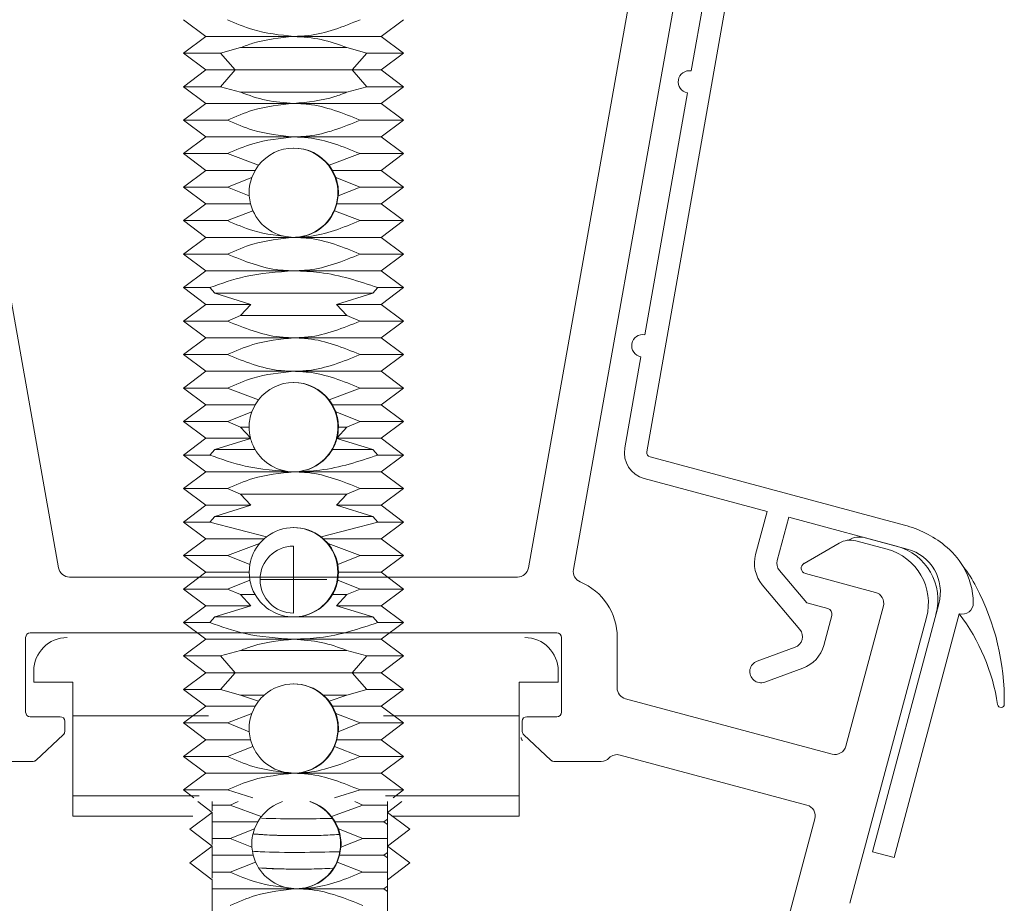
# Model space of a CAD drawing. Units: millimetres. Extents: x 7706 to 9073, y 444 to 1391.
# Drawn here: x 7985 to 8029, y 1169 to 1209 of the extents above; entities that cross this region are included whole.
import ezdxf

# ---------------------------------------------------------------- set-up
doc = ezdxf.new("R2010")
doc.units = ezdxf.units.MM
doc.layers.add('GENERAL', color=7, linetype='Continuous')

msp = doc.modelspace()

# ---------------------------------------------------------------- linework, layer by layer
at = {"color": 7, "linetype": 'Continuous', "lineweight": 0}
for p, q in [((7986.829, 1184.506), (7977.938, 1234.526)), ((8007.876, 1184.506), (8016.768, 1234.526)), ((8017.883, 1229.37), (8009.894, 1184.433)), ((8019.169, 1223.674), (8013.18, 1189.706)), ((8015.173, 1206.769), (8017.083, 1217.602)), ((7992.428, 1209.062), (7993.428, 1208.312)), ((8001.278, 1208.312), (8002.278, 1209.062)), ((7993.428, 1208.312), (7992.428, 1207.562)), ((7997.365, 1208.312), (7993.428, 1208.312)), ((8001.278, 1208.312), (7997.365, 1208.312)), ((8002.278, 1207.562), (8001.278, 1208.312)), ((7994.086, 1207.562), (7994.982, 1207.812)), ((7999.748, 1207.812), (7994.982, 1207.812)), ((7999.748, 1207.812), (8000.643, 1207.562)), ((7992.428, 1207.562), (7993.428, 1206.812)), ((7994.086, 1207.562), (7992.428, 1207.562)), ((7994.086, 1207.562), (7994.745, 1206.812)), ((7999.979, 1206.812), (8000.643, 1207.562)), ((8002.278, 1207.562), (8000.643, 1207.562)), ((8001.278, 1206.812), (8002.278, 1207.562)), ((7993.428, 1206.812), (7992.428, 1206.062)), ((7994.745, 1206.812), (7993.428, 1206.812)), ((7994.745, 1206.812), (7994.086, 1206.062)), ((7999.979, 1206.812), (7994.745, 1206.812)), ((8000.643, 1206.062), (7999.979, 1206.812)), ((8001.278, 1206.812), (7999.979, 1206.812)), ((8002.278, 1206.062), (8001.278, 1206.812)), ((7992.428, 1206.062), (7993.428, 1205.312)), ((7994.086, 1206.062), (7992.428, 1206.062)), ((7994.982, 1205.812), (7994.086, 1206.062)), ((8000.643, 1206.062), (7999.748, 1205.812)), ((8002.278, 1206.062), (8000.643, 1206.062)), ((8001.278, 1205.312), (8002.278, 1206.062)), ((7999.748, 1205.812), (7994.982, 1205.812)), ((8013.089, 1194.951), (8014.999, 1205.784)), ((7993.428, 1205.312), (7992.428, 1204.562)), ((7997.365, 1205.312), (7993.428, 1205.312)), ((8001.278, 1205.312), (7997.365, 1205.312)), ((8002.278, 1204.562), (8001.278, 1205.312)), ((7992.428, 1204.562), (7993.428, 1203.812)), ((7994.39, 1204.562), (7992.428, 1204.562)), ((8002.278, 1204.562), (8000.34, 1204.562)), ((8001.278, 1203.812), (8002.278, 1204.562)), ((7993.428, 1203.812), (7992.428, 1203.062)), ((7997.365, 1203.812), (7993.428, 1203.812)), ((8001.278, 1203.812), (7997.365, 1203.812)), ((8002.278, 1203.062), (8001.278, 1203.812)), ((7992.428, 1203.062), (7993.428, 1202.312)), ((7994.39, 1203.062), (7992.428, 1203.062)), ((7995.787, 1202.541), (7994.39, 1203.062)), ((8000.34, 1203.062), (7998.943, 1202.541)), ((8002.278, 1203.062), (8000.34, 1203.062)), ((8001.278, 1202.312), (8002.278, 1203.062)), ((7995.787, 1202.541), (7995.632, 1202.312)), ((7998.918, 1202.541), (7999.074, 1202.312)), ((7999.096, 1202.312), (7998.943, 1202.541)), ((7993.428, 1202.312), (7992.428, 1201.562)), ((7995.632, 1202.312), (7993.428, 1202.312)), ((7995.632, 1202.312), (7995.484, 1201.992)), ((7999.074, 1202.312), (7999.221, 1201.992)), ((7999.246, 1201.992), (7999.096, 1202.312)), ((8001.278, 1202.312), (7999.096, 1202.312)), ((8002.278, 1201.562), (8001.278, 1202.312)), ((7995.484, 1201.992), (7994.39, 1201.562)), ((8000.34, 1201.562), (7999.246, 1201.992)), ((7992.428, 1201.562), (7993.428, 1200.812)), ((7994.39, 1201.562), (7992.428, 1201.562)), ((7995.37, 1201.171), (7994.39, 1201.562)), ((7995.37, 1201.171), (7995.427, 1200.812)), ((7999.335, 1201.171), (7999.278, 1200.812)), ((7999.3, 1200.812), (7999.36, 1201.171)), ((8000.34, 1201.562), (7999.36, 1201.171)), ((8002.278, 1201.562), (8000.34, 1201.562)), ((8001.278, 1200.812), (8002.278, 1201.562)), ((7993.428, 1200.812), (7992.428, 1200.062)), ((7995.427, 1200.812), (7993.428, 1200.812)), ((7995.427, 1200.812), (7995.534, 1200.508)), ((7999.278, 1200.812), (7999.171, 1200.508)), ((7999.196, 1200.508), (7999.3, 1200.812)), ((8001.278, 1200.812), (7999.3, 1200.812)), ((8002.278, 1200.062), (8001.278, 1200.812)), ((7994.39, 1200.062), (7995.534, 1200.508)), ((7999.196, 1200.508), (8000.34, 1200.062)), ((7992.428, 1200.062), (7993.428, 1199.312)), ((7994.39, 1200.062), (7992.428, 1200.062)), ((8002.278, 1200.062), (8000.34, 1200.062)), ((8001.278, 1199.312), (8002.278, 1200.062)), ((7993.428, 1199.312), (7992.428, 1198.562)), ((7997.365, 1199.312), (7993.428, 1199.312)), ((8001.278, 1199.312), (7997.365, 1199.312)), ((8002.278, 1198.562), (8001.278, 1199.312)), ((7992.428, 1198.562), (7993.428, 1197.812)), ((7994.39, 1198.562), (7992.428, 1198.562)), ((8002.278, 1198.562), (8000.34, 1198.562)), ((8001.278, 1197.812), (8002.278, 1198.562)), ((7993.428, 1197.812), (7992.428, 1197.062)), ((7997.365, 1197.812), (7993.428, 1197.812)), ((8001.278, 1197.812), (7997.365, 1197.812)), ((8002.278, 1197.062), (8001.278, 1197.812)), ((7992.428, 1197.062), (7993.428, 1196.312)), ((7993.598, 1197.062), (7992.428, 1197.062)), ((7993.598, 1197.062), (7993.822, 1196.812)), ((8000.901, 1196.812), (7993.822, 1196.812)), ((7993.822, 1196.812), (7995.446, 1196.312)), ((7999.28, 1196.312), (8000.901, 1196.812)), ((8001.128, 1197.062), (8000.901, 1196.812)), ((8002.278, 1197.062), (8001.128, 1197.062)), ((8001.278, 1196.312), (8002.278, 1197.062)), ((7993.428, 1196.312), (7992.428, 1195.562)), ((7995.446, 1196.312), (7993.428, 1196.312)), ((7995.446, 1196.312), (7994.982, 1195.812)), ((7999.28, 1196.312), (7999.748, 1195.812)), ((8001.278, 1196.312), (7999.28, 1196.312)), ((8002.278, 1195.562), (8001.278, 1196.312)), ((7992.428, 1195.562), (7993.428, 1194.812)), ((7994.39, 1195.562), (7992.428, 1195.562)), ((7994.39, 1195.562), (7994.982, 1195.812)), ((7999.748, 1195.812), (7994.982, 1195.812)), ((8000.34, 1195.562), (7999.748, 1195.812)), ((8002.278, 1195.562), (8000.34, 1195.562)), ((8001.278, 1194.812), (8002.278, 1195.562)), ((7993.428, 1194.812), (7992.428, 1194.062)), ((7997.365, 1194.812), (7993.428, 1194.812)), ((8001.278, 1194.812), (7997.365, 1194.812)), ((8002.278, 1194.062), (8001.278, 1194.812)), ((7992.428, 1194.062), (7993.428, 1193.312)), ((7994.39, 1194.062), (7992.428, 1194.062)), ((8002.278, 1194.062), (8000.34, 1194.062)), ((8001.278, 1193.312), (8002.278, 1194.062)), ((8012.195, 1189.879), (8012.916, 1193.967)), ((7993.428, 1193.312), (7992.428, 1192.562)), ((7997.365, 1193.312), (7993.428, 1193.312)), ((8001.278, 1193.312), (7997.365, 1193.312)), ((8002.278, 1192.562), (8001.278, 1193.312)), ((7992.428, 1192.562), (7993.428, 1191.812)), ((7994.39, 1192.562), (7992.428, 1192.562)), ((7994.39, 1192.562), (7995.787, 1192.041)), ((8000.34, 1192.562), (7998.943, 1192.041)), ((8002.278, 1192.562), (8000.34, 1192.562)), ((8001.278, 1191.812), (8002.278, 1192.562)), ((7995.787, 1192.041), (7995.632, 1191.812)), ((7998.918, 1192.041), (7999.074, 1191.812)), ((7999.096, 1191.812), (7998.943, 1192.041)), ((7993.428, 1191.812), (7992.428, 1191.062)), ((7995.632, 1191.812), (7993.428, 1191.812)), ((7995.484, 1191.492), (7994.39, 1191.062)), ((7995.632, 1191.812), (7995.484, 1191.492)), ((7999.074, 1191.812), (7999.221, 1191.492)), ((7999.246, 1191.492), (7999.096, 1191.812)), ((8001.278, 1191.812), (7999.096, 1191.812)), ((8000.34, 1191.062), (7999.246, 1191.492)), ((8002.278, 1191.062), (8001.278, 1191.812)), ((7992.428, 1191.062), (7993.428, 1190.312)), ((7994.39, 1191.062), (7992.428, 1191.062)), ((7994.982, 1190.812), (7994.39, 1191.062)), ((8000.34, 1191.062), (7999.748, 1190.812)), ((8002.278, 1191.062), (8000.34, 1191.062)), ((8001.278, 1190.312), (8002.278, 1191.062)), ((7994.982, 1190.812), (7995.42, 1190.34)), ((7995.365, 1190.812), (7994.982, 1190.812)), ((7999.307, 1190.34), (7999.748, 1190.812)), ((7999.748, 1190.812), (7999.365, 1190.812)), ((7993.428, 1190.312), (7992.428, 1189.562)), ((7995.427, 1190.312), (7993.428, 1190.312)), ((7995.428, 1190.308), (7993.822, 1189.812)), ((7995.42, 1190.34), (7995.427, 1190.312)), ((7995.427, 1190.312), (7995.428, 1190.308)), ((7999.278, 1190.312), (7999.277, 1190.308)), ((7999.285, 1190.34), (7999.278, 1190.312)), ((7999.299, 1190.308), (7999.3, 1190.312)), ((8000.901, 1189.812), (7999.299, 1190.308)), ((7999.3, 1190.312), (7999.307, 1190.34)), ((8001.278, 1190.312), (7999.3, 1190.312)), ((8002.278, 1189.562), (8001.278, 1190.312)), ((7993.598, 1189.562), (7993.822, 1189.812)), ((7993.822, 1189.812), (7995.63, 1189.812)), ((7999.094, 1189.812), (8000.901, 1189.812)), ((8000.901, 1189.812), (8001.128, 1189.562)), ((7992.428, 1189.562), (7993.428, 1188.812)), ((7993.598, 1189.562), (7992.428, 1189.562)), ((8002.278, 1189.562), (8001.128, 1189.562)), ((8001.278, 1188.812), (8002.278, 1189.562)), ((8013.325, 1189.478), (8024.718, 1186.425)), ((7993.428, 1188.812), (7992.428, 1188.062)), ((7997.365, 1188.812), (7993.428, 1188.812)), ((8001.278, 1188.812), (7997.365, 1188.812)), ((8002.278, 1188.062), (8001.278, 1188.812)), ((8018.572, 1187.036), (8013.066, 1188.512)), ((7992.428, 1188.062), (7993.428, 1187.312)), ((7994.39, 1188.062), (7992.428, 1188.062)), ((7994.982, 1187.812), (7994.39, 1188.062)), ((8000.34, 1188.062), (7999.748, 1187.812)), ((8002.278, 1188.062), (8000.34, 1188.062)), ((8001.278, 1187.312), (8002.278, 1188.062)), ((7994.982, 1187.812), (7995.446, 1187.312)), ((7999.748, 1187.812), (7994.982, 1187.812)), ((7999.28, 1187.312), (7999.748, 1187.812)), ((7993.428, 1187.312), (7992.428, 1186.562)), ((7995.446, 1187.312), (7993.428, 1187.312)), ((7993.822, 1186.812), (7995.446, 1187.312)), ((7999.28, 1187.312), (8000.901, 1186.812)), ((8001.278, 1187.312), (7999.28, 1187.312)), ((8002.278, 1186.562), (8001.278, 1187.312)), ((8018.055, 1185.104), (8018.572, 1187.036)), ((7993.822, 1186.812), (7993.598, 1186.562)), ((8000.901, 1186.812), (7993.822, 1186.812)), ((8001.128, 1186.562), (8000.901, 1186.812)), ((8019.538, 1186.778), (8019.021, 1184.846)), ((8024.851, 1185.354), (8019.538, 1186.778)), ((7992.428, 1186.562), (7993.428, 1185.812)), ((7993.598, 1186.562), (7992.428, 1186.562)), ((7996.141, 1185.894), (7993.598, 1186.562)), ((8001.128, 1186.562), (7998.589, 1185.894)), ((8002.278, 1186.562), (8001.128, 1186.562)), ((8001.278, 1185.812), (8002.278, 1186.562)), ((7993.428, 1185.812), (7992.428, 1185.062)), ((7996.041, 1185.812), (7993.428, 1185.812)), ((7996.041, 1185.812), (7995.831, 1185.595)), ((7996.141, 1185.894), (7996.041, 1185.812)), ((7998.565, 1185.894), (7998.664, 1185.812)), ((7998.687, 1185.812), (7998.589, 1185.894)), ((7998.664, 1185.812), (7998.874, 1185.595)), ((8001.278, 1185.812), (7998.687, 1185.812)), ((7998.899, 1185.595), (7998.687, 1185.812)), ((8002.278, 1185.062), (8001.278, 1185.812)), ((8022.552, 1185.717), (8023.942, 1185.345)), ((8022.978, 1185.856), (8024.368, 1185.483)), ((7995.831, 1185.595), (7994.39, 1185.062)), ((8000.34, 1185.062), (7998.899, 1185.595)), ((8020.225, 1184.712), (8021.793, 1185.617)), ((7992.428, 1185.062), (7993.428, 1184.312)), ((7994.39, 1185.062), (7992.428, 1185.062)), ((7995.396, 1184.662), (7994.39, 1185.062)), ((8000.34, 1185.062), (7999.334, 1184.662)), ((8002.278, 1185.062), (8000.34, 1185.062)), ((8001.278, 1184.312), (8002.278, 1185.062)), ((7995.396, 1184.662), (7995.363, 1184.312)), ((7999.31, 1184.662), (7999.342, 1184.312)), ((7999.363, 1184.312), (7999.334, 1184.662)), ((8019.121, 1184.395), (8020.343, 1182.939)), ((8007.384, 1184.093), (7987.322, 1184.093)), ((7993.428, 1184.312), (7992.428, 1183.562)), ((7995.363, 1184.312), (7993.428, 1184.312)), ((7994.39, 1183.562), (7995.396, 1183.962)), ((7995.363, 1184.312), (7995.396, 1183.962)), ((7999.342, 1184.312), (7999.31, 1183.962)), ((7999.334, 1183.962), (7999.363, 1184.312)), ((7999.334, 1183.962), (8000.34, 1183.562)), ((8001.278, 1184.312), (7999.363, 1184.312)), ((8002.278, 1183.562), (8001.278, 1184.312)), ((8023.425, 1183.413), (8020.285, 1184.254)), ((7992.428, 1183.562), (7993.428, 1182.812)), ((7994.39, 1183.562), (7992.428, 1183.562)), ((7994.39, 1183.562), (7994.982, 1183.312)), ((7999.748, 1183.312), (8000.34, 1183.562)), ((8002.278, 1183.562), (8000.34, 1183.562)), ((8001.278, 1182.812), (8002.278, 1183.562)), ((8020.039, 1181.744), (8018.355, 1183.752)), ((7994.982, 1183.312), (7995.446, 1182.812)), ((7994.982, 1183.312), (7995.633, 1183.312)), ((7999.748, 1183.312), (7999.097, 1183.312)), ((7999.28, 1182.812), (7999.748, 1183.312)), ((7993.428, 1182.812), (7992.428, 1182.062)), ((7993.428, 1182.812), (7995.446, 1182.812)), ((7993.822, 1182.312), (7995.446, 1182.812)), ((7999.28, 1182.812), (8000.901, 1182.312)), ((7999.28, 1182.812), (8001.278, 1182.812)), ((8002.278, 1182.062), (8001.278, 1182.812)), ((8020.343, 1182.939), (8021.289, 1182.685)), ((8022.096, 1176.522), (8023.778, 1182.801)), ((8023.289, 1171.796), (8026.265, 1182.905)), ((7993.598, 1182.062), (7993.822, 1182.312)), ((7997.362, 1182.312), (7993.822, 1182.312)), ((8000.901, 1182.312), (7997.362, 1182.312)), ((8001.128, 1182.062), (8000.901, 1182.312)), ((8021.465, 1182.379), (8021.105, 1181.034)), ((8025.71, 1182.283), (8022.281, 1169.484)), ((8027.179, 1182.453), (8024.255, 1171.538)), ((7992.428, 1182.062), (7993.428, 1181.312)), ((7993.598, 1182.062), (7992.428, 1182.062)), ((8002.278, 1182.062), (8001.128, 1182.062)), ((8001.278, 1181.312), (8002.278, 1182.062)), ((7985.353, 1178.043), (7985.353, 1181.393)), ((7985.553, 1181.593), (8009.153, 1181.593)), ((7993.428, 1181.312), (7992.428, 1180.562)), ((7997.365, 1181.312), (7993.428, 1181.312)), ((8001.278, 1181.312), (7997.365, 1181.312)), ((8002.278, 1180.562), (8001.278, 1181.312)), ((8009.353, 1178.043), (8009.353, 1181.393)), ((8011.853, 1181.393), (8011.853, 1179.133)), ((8018.125, 1180.333), (8019.827, 1180.953)), ((7992.428, 1180.562), (7993.428, 1179.812)), ((7994.086, 1180.562), (7992.428, 1180.562)), ((7994.086, 1180.562), (7994.982, 1180.812)), ((7994.086, 1180.562), (7994.745, 1179.812)), ((7999.748, 1180.812), (7994.982, 1180.812)), ((7999.748, 1180.812), (8000.643, 1180.562)), ((7999.979, 1179.812), (8000.643, 1180.562)), ((8002.278, 1180.562), (8000.643, 1180.562)), ((8001.278, 1179.812), (8002.278, 1180.562)), ((8020.169, 1180.013), (8018.467, 1179.394)), ((7985.713, 1179.386), (7985.713, 1179.886)), ((7993.428, 1179.812), (7992.428, 1179.062)), ((7994.745, 1179.812), (7993.428, 1179.812)), ((7994.745, 1179.812), (7994.086, 1179.062)), ((7999.979, 1179.812), (7994.745, 1179.812)), ((8000.643, 1179.062), (7999.979, 1179.812)), ((8001.278, 1179.812), (7999.979, 1179.812)), ((8002.278, 1179.062), (8001.278, 1179.812)), ((8009.213, 1179.386), (8009.213, 1179.886)), ((7985.713, 1179.386), (7987.463, 1179.386)), ((7987.463, 1177.886), (7987.463, 1179.386)), ((8009.213, 1179.386), (8007.463, 1179.386)), ((8007.463, 1177.886), (8007.463, 1179.386)), ((7992.428, 1179.062), (7993.428, 1178.312)), ((7994.086, 1179.062), (7992.428, 1179.062)), ((7994.982, 1178.812), (7994.086, 1179.062)), ((7994.982, 1178.812), (7995.787, 1178.541)), ((7996.042, 1178.812), (7994.982, 1178.812)), ((7999.748, 1178.812), (7998.688, 1178.812)), ((7998.943, 1178.541), (7999.748, 1178.812)), ((8000.643, 1179.062), (7999.748, 1178.812)), ((8002.278, 1179.062), (8000.643, 1179.062)), ((8001.278, 1178.312), (8002.278, 1179.062)), ((8012.223, 1178.65), (8021.484, 1176.169)), ((7993.428, 1178.312), (7992.428, 1177.562)), ((7995.632, 1178.312), (7993.428, 1178.312)), ((7995.632, 1178.312), (7995.484, 1177.992)), ((7995.787, 1178.541), (7995.632, 1178.312)), ((7998.918, 1178.541), (7999.074, 1178.312)), ((7999.096, 1178.312), (7998.943, 1178.541)), ((7999.074, 1178.312), (7999.221, 1177.992)), ((7999.246, 1177.992), (7999.096, 1178.312)), ((8001.278, 1178.312), (7999.096, 1178.312)), ((8002.278, 1177.562), (8001.278, 1178.312)), ((7986.903, 1177.843), (7985.553, 1177.843)), ((7993.538, 1177.886), (7987.463, 1177.886)), ((7987.463, 1177.886), (7987.463, 1174.301)), ((7995.484, 1177.992), (7994.39, 1177.562)), ((8000.34, 1177.562), (7999.246, 1177.992)), ((8007.463, 1177.886), (8001.388, 1177.886)), ((8007.463, 1174.301), (8007.463, 1177.886)), ((8007.803, 1177.843), (8009.153, 1177.843)), ((7987.103, 1177.18), (7987.103, 1177.643)), ((7992.428, 1177.562), (7993.428, 1176.812)), ((7994.39, 1177.562), (7992.428, 1177.562)), ((7995.37, 1177.171), (7994.39, 1177.562)), ((8000.34, 1177.562), (7999.36, 1177.171)), ((8002.278, 1177.562), (8000.34, 1177.562)), ((8001.278, 1176.812), (8002.278, 1177.562)), ((8007.603, 1177.18), (8007.603, 1177.643)), ((7985.83, 1175.897), (7987.04, 1177.034)), ((7995.37, 1177.171), (7995.427, 1176.812)), ((7999.335, 1177.171), (7999.278, 1176.812)), ((7999.3, 1176.812), (7999.36, 1177.171)), ((8008.875, 1175.897), (8007.666, 1177.034)), ((7993.428, 1176.812), (7992.428, 1176.062)), ((7995.427, 1176.812), (7993.428, 1176.812)), ((7994.39, 1176.062), (7995.534, 1176.508)), ((7995.427, 1176.812), (7995.534, 1176.508)), ((7999.278, 1176.812), (7999.171, 1176.508)), ((7999.196, 1176.508), (7999.3, 1176.812)), ((7999.196, 1176.508), (8000.34, 1176.062)), ((8001.278, 1176.812), (7999.3, 1176.812)), ((8002.278, 1176.062), (8001.278, 1176.812)), ((7992.428, 1176.062), (7993.428, 1175.312)), ((7994.39, 1176.062), (7992.428, 1176.062)), ((8002.278, 1176.062), (8000.34, 1176.062)), ((8001.278, 1175.312), (8002.278, 1176.062)), ((8020.354, 1173.883), (8011.982, 1176.126)), ((7983.567, 1175.843), (7985.693, 1175.843)), ((8011.138, 1175.843), (8009.012, 1175.843)), ((7993.428, 1175.312), (7992.428, 1174.562)), ((7997.365, 1175.312), (7993.428, 1175.312)), ((8001.278, 1175.312), (7997.365, 1175.312)), ((8002.278, 1174.562), (8001.278, 1175.312)), ((7987.463, 1174.301), (7987.463, 1173.386)), ((7992.428, 1174.562), (7992.893, 1174.213)), ((7994.39, 1174.562), (7992.428, 1174.562)), ((7994.39, 1174.562), (7995.537, 1174.213)), ((8000.34, 1174.562), (7999.193, 1174.213)), ((8002.278, 1174.562), (8000.34, 1174.562)), ((8001.812, 1174.213), (8002.278, 1174.562)), ((8007.463, 1173.386), (8007.463, 1174.301)), ((7993.067, 1174.037), (7993.708, 1173.554)), ((7993.708, 1174.037), (7993.708, 1173.631)), ((7994.51, 1173.886), (7993.708, 1173.886)), ((7994.51, 1173.886), (7994.867, 1174.037)), ((7994.51, 1173.886), (7995.907, 1173.365)), ((8000.459, 1173.886), (7999.062, 1173.365)), ((8000.459, 1173.886), (8000.102, 1174.037)), ((8001.558, 1173.886), (8000.459, 1173.886)), ((8001.558, 1173.554), (8002.199, 1174.037)), ((8001.558, 1173.554), (8001.558, 1174.037)), ((7992.843, 1173.386), (7987.463, 1173.386)), ((7992.708, 1172.799), (7993.708, 1173.554)), ((7993.708, 1173.554), (7993.708, 1172.12)), ((7995.907, 1173.365), (7995.751, 1173.136)), ((7999.038, 1173.365), (7999.193, 1173.136)), ((7999.215, 1173.136), (7999.062, 1173.365)), ((8001.558, 1173.554), (8002.558, 1172.799)), ((8001.558, 1172.045), (8001.558, 1173.554)), ((8007.463, 1173.386), (8001.762, 1173.386)), ((7995.751, 1173.136), (7993.708, 1173.136)), ((7995.751, 1173.136), (7995.603, 1172.815)), ((7999.193, 1173.136), (7999.341, 1172.815)), ((7999.366, 1172.815), (7999.215, 1173.136)), ((8001.397, 1173.136), (7999.215, 1173.136)), ((8001.397, 1173.136), (8001.558, 1173.257)), ((8001.558, 1173.015), (8001.397, 1173.136)), ((8019.284, 1167.958), (8020.707, 1173.271)), ((7992.708, 1172.799), (7993.708, 1172.045)), ((7995.603, 1172.815), (7994.51, 1172.386)), ((8000.459, 1172.386), (7999.366, 1172.815)), ((8001.558, 1172.045), (8002.558, 1172.799)), ((7992.708, 1171.291), (7993.708, 1172.045)), ((7994.51, 1172.386), (7993.708, 1172.386)), ((7993.708, 1172.045), (7993.708, 1170.61)), ((7994.51, 1172.386), (7995.49, 1171.994)), ((8000.459, 1172.386), (7999.479, 1171.994)), ((8001.558, 1172.386), (8000.459, 1172.386)), ((8001.558, 1172.045), (8002.558, 1171.291)), ((8001.558, 1170.537), (8001.558, 1172.045)), ((7995.546, 1171.636), (7993.708, 1171.636)), ((7995.49, 1171.994), (7995.546, 1171.636)), ((7995.546, 1171.636), (7995.653, 1171.331)), ((7999.398, 1171.636), (7999.291, 1171.331)), ((7999.316, 1171.331), (7999.419, 1171.636)), ((7999.455, 1171.994), (7999.398, 1171.636)), ((7999.419, 1171.636), (7999.479, 1171.994)), ((8001.397, 1171.636), (7999.419, 1171.636)), ((8001.397, 1171.636), (8001.558, 1171.757)), ((8001.558, 1171.515), (8001.397, 1171.636)), ((8024.255, 1171.538), (8023.289, 1171.796)), ((7993.708, 1170.537), (7992.708, 1171.291)), ((7995.653, 1171.331), (7994.51, 1170.886)), ((7999.316, 1171.331), (8000.459, 1170.886)), ((8001.558, 1170.537), (8002.558, 1171.291)), ((7994.51, 1170.886), (7993.708, 1170.886)), ((8001.558, 1170.886), (8000.459, 1170.886)), ((7993.708, 1169.098), (7993.708, 1170.537)), ((8001.558, 1170.537), (8001.558, 1169.009)), ((7997.484, 1170.136), (7993.708, 1170.136)), ((8001.397, 1170.136), (7997.484, 1170.136)), ((8001.397, 1170.136), (8001.558, 1170.257)), ((8001.558, 1170.015), (8001.397, 1170.136))]:
    msp.add_line(p, q, dxfattribs=at)
at = {"color": 8, "linetype": 'Continuous', "lineweight": 0}
for p, q in [((7987.463, 1174.301), (7993.132, 1174.301)), ((8001.473, 1174.301), (8007.463, 1174.301))]:
    msp.add_line(p, q, dxfattribs=at)
at = {"color": 7, "linetype": 'Continuous', "lineweight": 0}
for centre, radius, start, end in [((8015.086, 1206.277), 0.5, 80, 260), ((7997.365, 1201.312), 2, 37.9139, 142.0861), ((7997.34, 1201.312), 2, 37.9138, 90.0002), ((7997.365, 1201.312), 2, 160.1417, 184.0591), ((7997.34, 1201.312), 2, 355.9409, 19.8583), ((7997.365, 1201.312), 2, 355.9409, 19.8583), ((7997.365, 1201.312), 2, 203.7207, 269.9999), ((7997.34, 1201.312), 2, 270.0001, 336.2793), ((7997.365, 1201.312), 2, 270.0001, 336.2793), ((8013.003, 1194.459), 0.5, 80, 260), ((7997.365, 1190.812), 2, 37.914, 142.086), ((7997.34, 1190.812), 2, 37.914, 90), ((7997.365, 1190.812), 2, 160.1418, 179.9999), ((7997.34, 1190.812), 2, 0, 19.8582), ((7997.365, 1190.812), 2, 0, 19.8582), ((8013.377, 1189.671), 1.2, 170, 255), ((8013.377, 1189.671), 0.2, 170, 255), ((8023.432, 1181.624), 4.97, 51.564, 75), ((8022.293, 1184.751), 1, 75, 120), ((8022.719, 1184.89), 1, 75, 120), ((7997.365, 1184.312), 2, 140.0917, 169.9299), ((7997.34, 1184.312), 2, 10.0701, 39.9083), ((7997.365, 1184.312), 2, 10.0701, 39.9083), ((8023.295, 1182.93), 2.5, 345, 75), ((8023.721, 1183.069), 2.5, 345, 75), ((8024.333, 1183.422), 2, 345, 75), ((8024.346, 1182.776), 3.5, 30.8489, 51.564), ((8019.504, 1184.716), 1.5, 165, 220), ((8019.504, 1184.716), 0.5, 165, 220), ((7987.322, 1184.593), 0.5, 190.08, 270), ((8007.384, 1184.593), 0.5, 270, 349.92), ((8010.387, 1184.346), 0.5, 169.92, 247.3183), ((8020.35, 1184.496), 0.25, 120, 255), ((8024.569, 1182.909), 3.24, 0.5539, 30.8489), ((8022.624, 1180.875), 6, 27.7038, 38.02), ((7997.365, 1184.312), 2, 190.0701, 209.9999), ((7997.34, 1184.312), 2, 330.0001, 349.9299), ((7997.365, 1184.312), 2, 330.0001, 349.9299), ((8009.153, 1181.393), 2.7, 0, 67.3183), ((8018.197, 1178.55), 11, 359.2449, 27.7038), ((8023.295, 1182.93), 0.5, 345, 75), ((8021.224, 1182.444), 0.25, 345, 75), ((8027.309, 1182.935), 0.5, 255, 0.5539), ((8020.001, 1177.023), 9, 8.6984, 37.1012), ((8019.656, 1181.423), 0.5, 290, 40), ((7985.553, 1181.393), 0.2, 90, 180), ((7987.213, 1179.886), 1.5, 90, 180), ((8007.713, 1179.886), 1.5, 0, 90), ((8009.153, 1181.393), 0.2, 0, 90), ((8019.656, 1181.423), 1.5, 290, 345), ((8018.296, 1179.863), 0.5, 110, 290), ((8012.353, 1179.133), 0.5, 180, 255), ((7997.365, 1177.312), 2, 131.4097, 142.086), ((7997.34, 1177.312), 2, 37.914, 48.5903), ((7997.365, 1177.312), 2, 37.914, 48.5903), ((8029.046, 1178.407), 0.15, 188.6984, 359.2449), ((7985.553, 1178.043), 0.2, 180, 270), ((7986.903, 1177.643), 0.2, 0, 90), ((7997.365, 1177.312), 2, 160.1417, 184.0591), ((7997.34, 1177.312), 2, 355.9409, 19.8583), ((7997.365, 1177.312), 2, 355.9409, 19.8583), ((8007.803, 1177.643), 0.2, 90, 180), ((8009.153, 1178.043), 0.2, 270, 0), ((7986.903, 1177.18), 0.2, 313.224, 0), ((8007.752, 1176.915), 0.2, 180, 223.5855), ((8007.803, 1177.18), 0.2, 180, 226.776), ((7997.365, 1177.312), 2, 203.7207, 269.9999), ((7997.34, 1177.312), 2, 270, 336.2793), ((7997.365, 1177.312), 2, 270.0001, 336.2793), ((8021.613, 1176.651), 0.5, 255, 345), ((8011.853, 1175.643), 0.5, 75, 135.5853), ((7985.693, 1176.043), 0.2, 270, 313.224), ((8009.012, 1176.043), 0.2, 226.776, 270), ((8011.138, 1176.343), 0.5, 270, 315.5853), ((7997.484, 1172.136), 2, 108.1076, 142.086), ((7997.46, 1172.136), 2, 37.914, 71.8924), ((7997.484, 1172.136), 2, 37.914, 71.8924), ((8020.224, 1173.4), 0.5, 345, 75), ((7997.485, 1172.136), 2, 160.1417, 184.0591), ((7997.46, 1172.136), 2, 355.9409, 19.8583), ((7997.484, 1172.136), 2, 355.9409, 19.8583), ((7997.484, 1172.136), 2, 203.7207, 269.9999), ((7997.46, 1172.136), 2, 270.0001, 336.2793), ((7997.484, 1172.136), 2, 270.0001, 336.2793)]:
    msp.add_arc(centre, radius, start, end, dxfattribs=at)
for centre, major_axis, start_param, end_param in [((7997.365, 1190.812), (1.416, 1.416), 2.354625, 2.592808), ((7997.34, 1190.812), (1.416, -1.416), 0.548785, 0.786968), ((7997.365, 1190.812), (1.416, 1.416), 5.258034, 5.496217), ((7997.365, 1190.812), (1.416, 1.416), 2.609419, 2.878223), ((7997.34, 1190.812), (1.416, -1.416), 0.263369, 0.532174), ((7997.365, 1190.812), (1.416, 1.416), 4.972618, 5.241423), ((7997.359, 1190.812), (-1.416, 1.416), 1.310567, 2.357764), ((7997.347, 1190.812), (1.416, 1.416), 3.925421, 4.972618), ((7997.359, 1190.812), (-1.416, 1.416), 2.357764, 3.404962), ((7997.37, 1184.312), (1.416, -1.416), 1.699035, 3.016494), ((7997.336, 1184.312), (1.416, 1.416), 0.125098, 0.783828), ((7997.368, 1184.312), (1.416, 1.416), 2.878223, 3.925421), ((7997.337, 1184.312), (-1.416, 1.416), 2.357764, 3.404962), ((7997.368, 1184.312), (1.416, 1.416), 3.925421, 4.972618), ((7997.37, 1177.312), (-1.416, 1.416), 4.776623, 6.222091), ((7997.336, 1177.312), (1.416, 1.416), 0.061094, 0.783828)]:
    msp.add_ellipse(centre, major_axis=major_axis, ratio=0.996865, start_param=start_param, end_param=end_param, dxfattribs=at)
for points, knots in [([(7997.365, 1208.312), (7996.744, 1208.377), (7995.713, 1208.484), (7994.766, 1208.898), (7994.39, 1209.062)], [0, 0, 0, 0, 0.602839, 1, 1, 1, 1]), ([(8000.34, 1209.062), (7999.574, 1208.751), (7998.609, 1208.357), (7997.579, 1208.32), (7997.365, 1208.312)], [0, 0, 0, 0, 0.792494, 1, 1, 1, 1]), ([(7997.365, 1208.312), (7996.743, 1208.25), (7995.927, 1208.169), (7995.164, 1207.881), (7994.982, 1207.812)], [0, 0, 0, 0, 0.7613985, 1, 1, 1, 1]), ([(7999.748, 1207.812), (7999.368, 1207.95), (7998.598, 1208.229), (7997.78, 1208.284), (7997.365, 1208.312)], [0, 0, 0, 0, 0.4922768, 1, 1, 1, 1]), ([(7994.982, 1205.812), (7995.361, 1205.675), (7996.132, 1205.396), (7996.95, 1205.34), (7997.365, 1205.312)], [0, 0, 0, 0, 0.492277, 1, 1, 1, 1]), ([(7997.365, 1205.312), (7997.987, 1205.374), (7998.803, 1205.455), (7999.566, 1205.743), (7999.748, 1205.812)], [0, 0, 0, 0, 0.761399, 1, 1, 1, 1]), ([(7997.365, 1205.312), (7996.744, 1205.247), (7995.713, 1205.14), (7994.766, 1204.726), (7994.39, 1204.562)], [0, 0, 0, 0, 0.602839, 1, 1, 1, 1]), ([(8000.34, 1204.562), (7999.574, 1204.874), (7998.609, 1205.267), (7997.579, 1205.304), (7997.365, 1205.312)], [0, 0, 0, 0, 0.792494, 1, 1, 1, 1]), ([(7997.365, 1203.812), (7996.744, 1203.877), (7995.713, 1203.984), (7994.766, 1204.398), (7994.39, 1204.562)], [0, 0, 0, 0, 0.602839, 1, 1, 1, 1]), ([(8000.34, 1204.562), (7999.574, 1204.251), (7998.609, 1203.858), (7997.579, 1203.82), (7997.365, 1203.812)], [0, 0, 0, 0, 0.792494, 1, 1, 1, 1]), ([(7997.365, 1203.812), (7996.744, 1203.747), (7995.713, 1203.64), (7994.766, 1203.226), (7994.39, 1203.062)], [0, 0, 0, 0, 0.602839, 1, 1, 1, 1]), ([(8000.34, 1203.062), (7999.574, 1203.374), (7998.609, 1203.767), (7997.579, 1203.804), (7997.365, 1203.812)], [0, 0, 0, 0, 0.792494, 1, 1, 1, 1]), ([(7997.365, 1199.312), (7996.744, 1199.377), (7995.713, 1199.484), (7994.766, 1199.898), (7994.39, 1200.062)], [0, 0, 0, 0, 0.60284, 1, 1, 1, 1]), ([(8000.34, 1200.062), (7999.574, 1199.751), (7998.609, 1199.357), (7997.579, 1199.32), (7997.365, 1199.312)], [0, 0, 0, 0, 0.792494, 1, 1, 1, 1]), ([(7997.365, 1199.312), (7996.744, 1199.247), (7995.713, 1199.14), (7994.766, 1198.726), (7994.39, 1198.562)], [0, 0, 0, 0, 0.60284, 1, 1, 1, 1]), ([(8000.34, 1198.562), (7999.574, 1198.874), (7998.609, 1199.267), (7997.579, 1199.304), (7997.365, 1199.312)], [0, 0, 0, 0, 0.792494, 1, 1, 1, 1]), ([(7994.39, 1198.562), (7995.156, 1198.251), (7996.121, 1197.857), (7997.151, 1197.82), (7997.365, 1197.812)], [0, 0, 0, 0, 0.792494, 1, 1, 1, 1]), ([(8000.34, 1198.562), (7999.574, 1198.251), (7998.609, 1197.857), (7997.579, 1197.82), (7997.365, 1197.812)], [0, 0, 0, 0, 0.792494, 1, 1, 1, 1]), ([(7997.365, 1197.812), (7996.623, 1197.761), (7995.301, 1197.671), (7994.117, 1197.248), (7993.598, 1197.062)], [0, 0, 0, 0, 0.560816, 1, 1, 1, 1]), ([(8001.128, 1197.062), (8000.282, 1197.346), (7999.077, 1197.75), (7997.758, 1197.798), (7997.365, 1197.812)], [0, 0, 0, 0, 0.702079, 1, 1, 1, 1]), ([(7994.39, 1195.562), (7995.156, 1195.251), (7996.121, 1194.857), (7997.151, 1194.82), (7997.365, 1194.812)], [0, 0, 0, 0, 0.792494, 1, 1, 1, 1]), ([(8000.34, 1195.562), (7999.574, 1195.251), (7998.609, 1194.857), (7997.579, 1194.82), (7997.365, 1194.812)], [0, 0, 0, 0, 0.792494, 1, 1, 1, 1]), ([(7997.365, 1194.812), (7996.744, 1194.747), (7995.713, 1194.64), (7994.766, 1194.226), (7994.39, 1194.062)], [0, 0, 0, 0, 0.602839, 1, 1, 1, 1]), ([(8000.34, 1194.062), (7999.574, 1194.374), (7998.609, 1194.767), (7997.579, 1194.804), (7997.365, 1194.812)], [0, 0, 0, 0, 0.792494, 1, 1, 1, 1]), ([(7994.39, 1194.062), (7995.156, 1193.751), (7996.121, 1193.357), (7997.151, 1193.32), (7997.365, 1193.312)], [0, 0, 0, 0, 0.792494, 1, 1, 1, 1]), ([(8000.34, 1194.062), (7999.574, 1193.751), (7998.609, 1193.357), (7997.579, 1193.32), (7997.365, 1193.312)], [0, 0, 0, 0, 0.792494, 1, 1, 1, 1]), ([(7997.365, 1193.312), (7996.744, 1193.247), (7995.713, 1193.14), (7994.766, 1192.726), (7994.39, 1192.562)], [0, 0, 0, 0, 0.602839, 1, 1, 1, 1]), ([(8000.34, 1192.562), (7999.574, 1192.874), (7998.609, 1193.267), (7997.579, 1193.304), (7997.365, 1193.312)], [0, 0, 0, 0, 0.792494, 1, 1, 1, 1]), ([(7997.365, 1188.812), (7996.623, 1188.863), (7995.301, 1188.953), (7994.117, 1189.376), (7993.598, 1189.562)], [0, 0, 0, 0, 0.560816, 1, 1, 1, 1]), ([(8001.128, 1189.562), (8000.282, 1189.278), (7999.077, 1188.874), (7997.758, 1188.826), (7997.365, 1188.812)], [0, 0, 0, 0, 0.702079, 1, 1, 1, 1]), ([(7997.365, 1188.812), (7996.744, 1188.747), (7995.713, 1188.64), (7994.766, 1188.226), (7994.39, 1188.062)], [0, 0, 0, 0, 0.60284, 1, 1, 1, 1]), ([(8000.34, 1188.062), (7999.574, 1188.374), (7998.609, 1188.767), (7997.579, 1188.804), (7997.365, 1188.812)], [0, 0, 0, 0, 0.792494, 1, 1, 1, 1]), ([(7997.365, 1181.312), (7996.623, 1181.363), (7995.301, 1181.453), (7994.117, 1181.876), (7993.598, 1182.062)], [0, 0, 0, 0, 0.560816, 1, 1, 1, 1]), ([(8001.128, 1182.062), (8000.282, 1181.778), (7999.077, 1181.374), (7997.758, 1181.326), (7997.365, 1181.312)], [0, 0, 0, 0, 0.702079, 1, 1, 1, 1]), ([(7997.365, 1181.312), (7996.743, 1181.25), (7995.927, 1181.169), (7995.164, 1180.881), (7994.982, 1180.812)], [0, 0, 0, 0, 0.761398, 1, 1, 1, 1]), ([(7999.748, 1180.812), (7999.368, 1180.95), (7998.598, 1181.229), (7997.78, 1181.284), (7997.365, 1181.312)], [0, 0, 0, 0, 0.492277, 1, 1, 1, 1]), ([(7997.365, 1175.312), (7996.744, 1175.377), (7995.713, 1175.484), (7994.766, 1175.898), (7994.39, 1176.062)], [0, 0, 0, 0, 0.60284, 1, 1, 1, 1]), ([(8000.34, 1176.062), (7999.574, 1175.751), (7998.609, 1175.357), (7997.579, 1175.32), (7997.365, 1175.312)], [0, 0, 0, 0, 0.792493, 1, 1, 1, 1]), ([(7997.365, 1175.312), (7996.744, 1175.247), (7995.713, 1175.14), (7994.766, 1174.726), (7994.39, 1174.562)], [0, 0, 0, 0, 0.60284, 1, 1, 1, 1]), ([(8000.34, 1174.562), (7999.574, 1174.874), (7998.609, 1175.267), (7997.579, 1175.304), (7997.365, 1175.312)], [0, 0, 0, 0, 0.792493, 1, 1, 1, 1]), ([(7995.917, 1173.294), (7996.489, 1173.279), (7997.546, 1173.251), (7998.604, 1173.277), (7999.089, 1173.289)], [0, 0, 0, 0, 0.541064, 1, 1, 1, 1]), ([(7997.295, 1172.516), (7996.852, 1172.523), (7996.221, 1172.534), (7995.719, 1172.576), (7995.57, 1172.588)], [0, 0, 0, 0, 0.703767, 1, 1, 1, 1]), ([(7995.571, 1172.593), (7995.702, 1172.581), (7996.199, 1172.536), (7996.831, 1172.525), (7997.295, 1172.516)], [0, 0, 0, 0, 0.264739, 1, 1, 1, 1]), ([(7997.295, 1172.516), (7997.738, 1172.515), (7998.474, 1172.514), (7999.12, 1172.554), (7999.377, 1172.569)], [0, 0, 0, 0, 0.602116, 1, 1, 1, 1]), ([(7995.518, 1171.815), (7995.63, 1171.808), (7996.243, 1171.771), (7997.661, 1171.754), (7998.825, 1171.781), (7999.408, 1171.795)], [0, 0, 0, 0, 0.100185, 0.550092, 1, 1, 1, 1]), ([(7997.484, 1170.136), (7996.863, 1170.201), (7995.832, 1170.308), (7994.886, 1170.722), (7994.51, 1170.886)], [0, 0, 0, 0, 0.60284, 1, 1, 1, 1]), ([(7997.53, 1171.015), (7997.082, 1171.018), (7996.474, 1171.023), (7995.972, 1171.058), (7995.84, 1171.068)], [0, 0, 0, 0, 0.736284, 1, 1, 1, 1]), ([(7995.841, 1171.066), (7996.25, 1171.046), (7996.797, 1171.019), (7997.383, 1171.016), (7997.53, 1171.015)], [0, 0, 0, 0, 0.748582, 1, 1, 1, 1]), ([(8000.459, 1170.886), (7999.694, 1170.575), (7998.728, 1170.181), (7997.698, 1170.144), (7997.484, 1170.136)], [0, 0, 0, 0, 0.792493, 1, 1, 1, 1]), ([(7999.094, 1171.052), (7998.788, 1171.038), (7998.283, 1171.015), (7997.742, 1171.015), (7997.53, 1171.015)], [0, 0, 0, 0, 0.606834, 1, 1, 1, 1]), ([(7997.484, 1170.136), (7996.863, 1170.071), (7995.832, 1169.964), (7994.886, 1169.55), (7994.51, 1169.386)], [0, 0, 0, 0, 0.60284, 1, 1, 1, 1]), ([(8000.459, 1169.386), (7999.694, 1169.698), (7998.728, 1170.091), (7997.698, 1170.128), (7997.484, 1170.136)], [0, 0, 0, 0, 0.792493, 1, 1, 1, 1])]:
    msp.add_open_spline(points, degree=3, knots=knots, dxfattribs=at)
at = {"layer": 'GENERAL', "lineweight": 0}
for q in [(7997.353, 1185.483), (7995.853, 1183.983), (7997.353, 1182.483), (7998.853, 1183.983)]:
    msp.add_line((7997.353, 1183.983), q, dxfattribs=at)
msp.add_arc((7997.353, 1183.983), 1.5, 90, 270, dxfattribs=at)

doc.saveas('drawing.dxf')
